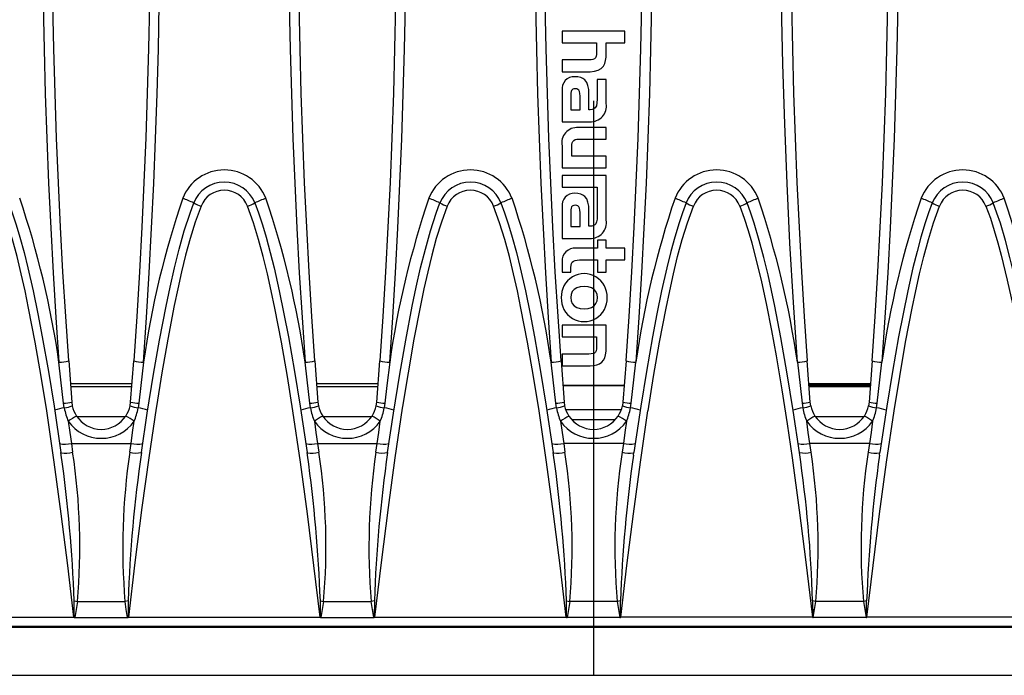
# Model space of a CAD drawing. Units: millimetres. Extents: x 35 to 2065, y 35 to 1450.
# Drawn here: x 666 to 766, y 203 to 269 of the extents above; entities that cross this region are included whole.
import ezdxf

# ---------------------------------------------------------------- set-up
doc = ezdxf.new("R2010")
doc.units = ezdxf.units.MM
doc.header["$LTSCALE"] = 5
doc.linetypes.add('CENTERX2', pattern=[20.32, 12.7, -2.54, 2.54, -2.54])
doc.layers.add('HAURATON_CENTERLINE', color=60, linetype='CENTERX2')
doc.layers.add('HAURATON_PRODUCT_CONTOUR', color=7, linetype='Continuous', lineweight=25)

msp = doc.modelspace()

# ---------------------------------------------------------------- linework, layer by layer
at = {"layer": 'HAURATON_CENTERLINE'}
msp.add_line((724.321, 362.856), (724.321, 202.856), dxfattribs=at)
at = {"layer": 'HAURATON_PRODUCT_CONTOUR'}
for p, q in [((721.124, 268.323), (721.124, 267.144)), ((727.517, 268.323), (721.124, 268.323)), ((727.517, 267.144), (727.517, 268.323)), ((721.124, 267.144), (724.632, 267.144)), ((724.632, 267.144), (724.632, 266.197)), ((725.622, 267.144), (727.517, 267.144)), ((725.622, 266.086), (725.622, 267.144)), ((721.124, 265.403), (721.124, 264.209)), ((723.839, 265.403), (721.124, 265.403)), ((721.124, 264.209), (723.976, 264.209)), ((724.692, 263.396), (724.692, 261.417)), ((725.622, 263.396), (724.692, 263.396)), ((725.622, 260.964), (725.622, 263.396)), ((721.124, 262.304), (721.124, 259.113)), ((722.029, 261.818), (722.029, 260.333)), ((722.959, 260.333), (722.959, 261.733)), ((723.856, 260.341), (723.856, 261.903)), ((722.029, 260.333), (722.959, 260.333)), ((723.967, 260.341), (723.856, 260.341)), ((721.124, 259.113), (723.941, 259.113)), ((725.622, 258.532), (722.771, 258.532)), ((725.622, 257.345), (725.622, 258.532)), ((722.865, 257.345), (725.622, 257.345)), ((721.124, 256.662), (721.124, 254.424)), ((722.114, 255.611), (722.114, 256.568)), ((725.622, 255.611), (722.114, 255.611)), ((725.622, 254.424), (725.622, 255.611)), ((721.124, 254.424), (725.622, 254.424)), ((725.622, 253.663), (721.124, 253.663)), ((721.124, 253.663), (721.124, 252.476)), ((725.622, 249.121), (725.622, 253.663)), ((721.124, 252.476), (724.691, 252.476)), ((724.691, 252.476), (724.691, 251.53)), ((724.691, 251.53), (724.692, 251.532)), ((724.692, 251.532), (724.692, 249.574)), ((721.124, 250.461), (721.124, 247.268)), ((723.856, 248.498), (723.856, 250.061)), ((722.029, 249.975), (722.029, 248.489)), ((722.959, 248.489), (722.959, 249.89)), ((722.029, 248.489), (722.959, 248.489)), ((723.967, 248.498), (723.856, 248.498)), ((721.124, 247.268), (723.941, 247.268)), ((724.726, 247.098), (724.726, 246.261)), ((725.622, 247.098), (724.726, 247.098)), ((725.622, 246.261), (725.622, 247.098)), ((724.726, 246.261), (722.532, 246.261)), ((727.517, 246.261), (725.622, 246.261)), ((727.517, 245.074), (727.517, 246.261)), ((722.908, 245.074), (724.726, 245.074)), ((724.726, 245.074), (724.726, 243.819)), ((725.622, 245.074), (727.517, 245.074)), ((725.622, 243.819), (725.622, 245.074)), ((721.124, 244.903), (721.124, 243.819)), ((722.021, 243.819), (722.021, 244.306)), ((721.124, 243.819), (722.021, 243.819)), ((724.726, 243.819), (725.622, 243.819)), ((721.124, 238.439), (721.124, 237.252)), ((725.622, 238.439), (721.124, 238.439)), ((725.622, 236.202), (725.622, 238.439)), ((721.124, 237.252), (724.632, 237.252)), ((724.632, 237.252), (724.632, 236.296)), ((721.124, 235.51), (721.124, 234.324)), ((723.83, 235.51), (721.124, 235.51)), ((671.02, 234.81), (671.329, 230.626)), ((677.312, 230.626), (677.621, 234.81)), ((696.02, 234.81), (696.329, 230.626)), ((702.312, 230.626), (702.621, 234.81)), ((721.02, 234.81), (721.329, 230.626)), ((721.124, 234.324), (723.976, 234.324)), ((727.621, 234.81), (727.312, 230.626)), ((746.329, 230.626), (746.02, 234.81)), ((752.621, 234.81), (752.312, 230.626)), ((671.189, 232.525), (677.452, 232.525)), ((677.426, 232.177), (671.215, 232.177)), ((696.189, 232.525), (702.452, 232.525)), ((702.426, 232.177), (696.215, 232.177)), ((727.437, 232.324), (721.204, 232.324)), ((721.206, 232.296), (727.435, 232.296)), ((746.189, 232.525), (752.452, 232.525)), ((752.443, 232.408), (746.198, 232.408)), ((752.437, 232.324), (746.204, 232.324)), ((752.426, 232.177), (746.215, 232.177)), ((670.572, 230.028), (670.5, 230.52)), ((671.329, 230.626), (671.381, 230.257)), ((677.26, 230.257), (677.312, 230.626)), ((678.141, 230.52), (678.069, 230.028)), ((695.572, 230.028), (695.5, 230.52)), ((696.329, 230.626), (696.381, 230.257)), ((702.26, 230.257), (702.312, 230.626)), ((703.141, 230.52), (703.069, 230.028)), ((720.572, 230.028), (720.5, 230.52)), ((721.329, 230.626), (721.381, 230.257)), ((727.312, 230.626), (727.26, 230.257)), ((728.069, 230.028), (728.141, 230.52)), ((745.5, 230.52), (745.572, 230.028)), ((746.381, 230.257), (746.329, 230.626)), ((752.312, 230.626), (752.26, 230.257)), ((753.069, 230.028), (753.141, 230.52)), ((671.835, 229.177), (676.803, 229.177)), ((696.835, 229.177), (701.803, 229.177)), ((727.143, 229.856), (721.498, 229.856)), ((746.838, 229.177), (751.806, 229.177)), ((722.094, 228.856), (726.546, 228.856)), ((671.29, 226.432), (671.422, 225.528)), ((671.29, 226.432), (677.351, 226.432)), ((677.219, 225.528), (677.351, 226.432)), ((696.29, 226.432), (696.422, 225.528)), ((696.29, 226.432), (702.351, 226.432)), ((702.219, 225.528), (702.351, 226.432)), ((721.29, 226.432), (721.422, 225.528)), ((727.351, 226.432), (721.29, 226.432)), ((727.351, 226.432), (727.219, 225.528)), ((746.422, 225.528), (746.29, 226.432)), ((752.351, 226.432), (746.29, 226.432)), ((752.351, 226.432), (752.219, 225.528)), ((670.269, 225.228), (670.234, 225.499)), ((670.234, 225.499), (670.262, 225.478)), ((695.269, 225.228), (695.234, 225.499)), ((695.234, 225.499), (695.262, 225.478)), ((720.269, 225.228), (720.234, 225.499)), ((720.234, 225.499), (720.262, 225.478)), ((728.372, 225.228), (728.407, 225.499)), ((728.407, 225.499), (728.379, 225.478)), ((753.372, 225.228), (753.407, 225.499)), ((753.407, 225.499), (753.379, 225.478)), ((671.903, 210.365), (676.738, 210.365)), ((677.062, 210.414), (676.738, 210.365)), ((696.903, 210.365), (701.738, 210.365)), ((702.062, 210.414), (701.738, 210.365)), ((726.738, 210.365), (721.903, 210.365)), ((746.903, 210.365), (746.579, 210.414)), ((751.738, 210.365), (746.903, 210.365)), ((652.092, 208.777), (671.549, 208.777)), ((671.634, 208.722), (677.007, 208.722)), ((677.092, 208.777), (696.549, 208.777)), ((696.634, 208.722), (702.007, 208.722)), ((702.092, 208.777), (721.549, 208.777)), ((727.007, 208.722), (721.634, 208.722)), ((746.549, 208.777), (727.092, 208.777)), ((752.007, 208.722), (746.634, 208.722)), ((771.549, 208.777), (752.092, 208.777)), ((475.321, 207.734), (973.321, 207.734)), ((475.492, 207.856), (973.149, 207.856)), ((475.321, 202.856), (973.321, 202.856))]:
    msp.add_line(p, q, dxfattribs=at)
at = {"layer": 'HAURATON_PRODUCT_CONTOUR', "flags": 128}
for points in [[(670.023, 331.025), (669.625, 325.024), (669.279, 319.016), (668.987, 313.004), (668.747, 306.983), (668.561, 300.958), (668.427, 294.926), (668.347, 288.892), (668.321, 282.856), (668.346, 276.957), (668.423, 271.059), (668.516, 266.51), (668.641, 261.961), (668.795, 257.413), (668.98, 252.865), (669.195, 248.319), (669.441, 243.773), (669.716, 239.229), (670.023, 234.688)], [(678.619, 234.688), (678.924, 239.223), (679.2, 243.761), (679.445, 248.303), (679.66, 252.847), (679.846, 257.397), (680, 261.949), (680.125, 266.503), (680.219, 271.059), (680.295, 276.957), (680.321, 282.856), (680.294, 288.878), (680.214, 294.898), (680.081, 300.921), (679.895, 306.941), (679.656, 312.966), (679.363, 318.989), (679.017, 325.009), (678.619, 331.025)], [(695.023, 331.025), (694.625, 325.024), (694.279, 319.016), (693.987, 313.004), (693.747, 306.983), (693.561, 300.958), (693.427, 294.926), (693.347, 288.892), (693.321, 282.856), (693.346, 276.957), (693.423, 271.059), (693.516, 266.51), (693.641, 261.961), (693.795, 257.413), (693.98, 252.865), (694.195, 248.319), (694.441, 243.773), (694.716, 239.229), (695.023, 234.688)], [(703.619, 234.688), (703.924, 239.223), (704.2, 243.761), (704.445, 248.303), (704.66, 252.847), (704.846, 257.397), (705, 261.949), (705.125, 266.503), (705.219, 271.059), (705.295, 276.957), (705.321, 282.856), (705.294, 288.878), (705.214, 294.898), (705.081, 300.921), (704.895, 306.941), (704.656, 312.966), (704.363, 318.989), (704.017, 325.009), (703.619, 331.025)], [(745.023, 234.688), (744.622, 240.736), (744.274, 246.789), (743.981, 252.847), (743.741, 258.915), (743.555, 264.986), (743.423, 271.059), (743.346, 276.957), (743.321, 282.856), (743.347, 288.879), (743.427, 294.901), (743.56, 300.922), (743.746, 306.941), (743.985, 312.968), (744.278, 318.991), (744.624, 325.011), (745.023, 331.025)], [(753.619, 331.025), (754.017, 325.024), (754.362, 319.016), (754.654, 313.004), (754.894, 306.983), (755.08, 300.958), (755.214, 294.926), (755.294, 288.892), (755.321, 282.856), (755.295, 276.957), (755.219, 271.059), (755.125, 266.51), (755.001, 261.961), (754.846, 257.413), (754.661, 252.865), (754.446, 248.319), (754.2, 243.773), (753.925, 239.229), (753.619, 234.688)], [(671.02, 234.81), (670.715, 239.333), (670.44, 243.86), (670.195, 248.39), (669.98, 252.923), (669.795, 257.462), (669.64, 262.002), (669.516, 266.545), (669.422, 271.089), (669.346, 276.972), (669.321, 282.856), (669.347, 288.862), (669.427, 294.868), (669.559, 300.875), (669.745, 306.879), (669.984, 312.89), (670.276, 318.897), (670.622, 324.902), (671.02, 330.903)], [(677.621, 330.903), (678.019, 324.916), (678.363, 318.925), (678.655, 312.925), (678.895, 306.922), (679.081, 300.91), (679.214, 294.896), (679.294, 288.877), (679.321, 282.856), (679.295, 276.973), (679.219, 271.089), (679.125, 266.551), (679.001, 262.014), (678.847, 257.477), (678.662, 252.941), (678.447, 248.406), (678.202, 243.872), (677.927, 239.339), (677.621, 234.81)], [(696.02, 234.81), (695.715, 239.333), (695.44, 243.86), (695.195, 248.39), (694.98, 252.923), (694.795, 257.462), (694.64, 262.002), (694.516, 266.545), (694.422, 271.089), (694.346, 276.972), (694.321, 282.856), (694.347, 288.862), (694.427, 294.868), (694.559, 300.875), (694.745, 306.879), (694.984, 312.89), (695.276, 318.897), (695.622, 324.902), (696.02, 330.903)], [(702.621, 330.903), (703.018, 324.917), (703.363, 318.924), (703.655, 312.928), (703.895, 306.922), (704.081, 300.913), (704.214, 294.896), (704.294, 288.877), (704.321, 282.856), (704.295, 276.972), (704.219, 271.089), (704.125, 266.551), (704.001, 262.014), (703.847, 257.478), (703.662, 252.941), (703.447, 248.407), (703.202, 243.872), (702.927, 239.34), (702.621, 234.81)], [(746.02, 330.903), (745.623, 324.917), (745.278, 318.924), (744.986, 312.928), (744.747, 306.922), (744.56, 300.913), (744.427, 294.896), (744.347, 288.877), (744.321, 282.856), (744.346, 276.972), (744.422, 271.089), (744.516, 266.551), (744.64, 262.014), (744.794, 257.478), (744.979, 252.941), (745.194, 248.407), (745.439, 243.872), (745.714, 239.34), (746.02, 234.81)], [(752.621, 234.81), (752.926, 239.333), (753.201, 243.86), (753.447, 248.39), (753.661, 252.923), (753.846, 257.462), (754.001, 262.002), (754.125, 266.545), (754.219, 271.089), (754.295, 276.972), (754.321, 282.856), (754.294, 288.862), (754.214, 294.868), (754.082, 300.875), (753.896, 306.879), (753.657, 312.89), (753.365, 318.897), (753.019, 324.902), (752.621, 330.903)], [(718.361, 275.406), (718.423, 271.059), (718.516, 266.51), (718.641, 261.961), (718.795, 257.413), (718.98, 252.865), (719.195, 248.319), (719.441, 243.773), (719.716, 239.229), (720.023, 234.688)], [(721.02, 234.81), (720.715, 239.333), (720.44, 243.86), (720.195, 248.39), (719.98, 252.923), (719.795, 257.462), (719.64, 262.002), (719.516, 266.545), (719.422, 271.089), (719.361, 275.425)], [(727.621, 234.81), (727.926, 239.333), (728.201, 243.86), (728.447, 248.39), (728.661, 252.925), (728.846, 257.462), (729.001, 262.002), (729.125, 266.545), (729.219, 271.089), (729.28, 275.425)], [(730.28, 275.406), (730.219, 271.059), (730.125, 266.51), (730.001, 261.961), (729.846, 257.413), (729.661, 252.867), (729.446, 248.319), (729.201, 243.773), (728.925, 239.229), (728.619, 234.688)], [(724.632, 266.197), (724.62, 265.961), (724.582, 265.774), (724.513, 265.631), (724.412, 265.527), (724.266, 265.455), (724.076, 265.415), (723.839, 265.403)], [(723.976, 264.209), (724.427, 264.243), (724.8, 264.347), (725.098, 264.523), (725.327, 264.775), (725.459, 265.027), (725.551, 265.329), (725.605, 265.682), (725.622, 266.086)], [(723.856, 261.903), (723.832, 262.388), (723.758, 262.792), (723.629, 263.118), (723.441, 263.368), (723.25, 263.513), (723.017, 263.615), (722.742, 263.676), (722.421, 263.695)], [(722.456, 262.466), (722.33, 262.456), (722.231, 262.426), (722.156, 262.376), (722.101, 262.305), (722.056, 262.179), (722.034, 262.017), (722.029, 261.818)], [(722.959, 261.733), (722.947, 261.986), (722.906, 262.184), (722.828, 262.329), (722.737, 262.406), (722.614, 262.451), (722.456, 262.466)], [(724.692, 261.417), (724.674, 261.04), (724.614, 260.748), (724.501, 260.538), (724.369, 260.428), (724.192, 260.363), (723.967, 260.341)], [(722.114, 256.568), (722.124, 256.803), (722.156, 256.988), (722.217, 257.128), (722.31, 257.229), (722.447, 257.298), (722.63, 257.334), (722.865, 257.345)], [(723.856, 250.061), (723.832, 250.546), (723.758, 250.95), (723.629, 251.276), (723.441, 251.526), (723.25, 251.672), (723.017, 251.774), (722.742, 251.834), (722.421, 251.854)], [(671.549, 208.777), (670.93, 214.025), (670.27, 219.269), (669.56, 224.51), (668.786, 229.743), (668.785, 229.747), (668.225, 233.23), (667.617, 236.705), (666.948, 240.169), (666.585, 241.923), (666.2, 243.676), (665.781, 245.42), (665.313, 247.15), (664.784, 248.861), (664.178, 250.545)], [(664.924, 250.862), (665.293, 249.856), (665.695, 248.63), (666.062, 247.394), (666.485, 245.834), (666.874, 244.265), (667.4, 241.944), (667.884, 239.611), (668.332, 237.273), (668.954, 233.75), (669.528, 230.219), (670.234, 225.499)], [(684.463, 250.545), (683.872, 248.903), (683.354, 247.237), (682.895, 245.551), (682.483, 243.851), (682.105, 242.144), (681.748, 240.435), (681.084, 237.03), (680.481, 233.613), (679.925, 230.19), (679.895, 229.995), (679.143, 224.95), (678.453, 219.898), (677.749, 214.339), (677.092, 208.777)], [(678.407, 225.499), (679, 229.494), (679.641, 233.481), (680.246, 236.934), (680.912, 240.377), (681.322, 242.32), (681.764, 244.257), (682.248, 246.183), (682.76, 248.019), (683.341, 249.835), (683.717, 250.862)], [(696.549, 208.777), (695.93, 214.025), (695.27, 219.269), (694.56, 224.51), (693.786, 229.743), (693.785, 229.747), (693.225, 233.23), (692.617, 236.705), (691.948, 240.169), (691.585, 241.923), (691.2, 243.676), (690.781, 245.42), (690.313, 247.15), (689.784, 248.861), (689.178, 250.545)], [(689.924, 250.862), (690.293, 249.856), (690.695, 248.63), (691.062, 247.394), (691.485, 245.834), (691.874, 244.265), (692.4, 241.944), (692.884, 239.611), (693.332, 237.273), (693.954, 233.75), (694.528, 230.219), (695.234, 225.499)], [(709.463, 250.545), (708.872, 248.903), (708.354, 247.237), (707.895, 245.551), (707.483, 243.851), (707.105, 242.144), (706.748, 240.435), (706.084, 237.03), (705.481, 233.613), (704.925, 230.19), (704.895, 229.995), (704.143, 224.95), (703.453, 219.898), (702.749, 214.339), (702.092, 208.777)], [(703.407, 225.499), (704, 229.494), (704.641, 233.481), (705.246, 236.934), (705.912, 240.377), (706.322, 242.32), (706.764, 244.257), (707.248, 246.183), (707.76, 248.019), (708.341, 249.835), (708.717, 250.862)], [(721.549, 208.777), (720.93, 214.025), (720.27, 219.269), (719.56, 224.51), (718.786, 229.743), (718.785, 229.747), (718.225, 233.23), (717.617, 236.705), (716.948, 240.169), (716.585, 241.923), (716.2, 243.676), (715.781, 245.42), (715.313, 247.15), (714.784, 248.861), (714.178, 250.545)], [(714.924, 250.862), (715.293, 249.856), (715.695, 248.63), (716.062, 247.394), (716.485, 245.834), (716.874, 244.265), (717.4, 241.944), (717.884, 239.611), (718.332, 237.273), (718.954, 233.75), (719.528, 230.219), (720.234, 225.499)], [(722.456, 250.624), (722.33, 250.614), (722.231, 250.584), (722.156, 250.534), (722.101, 250.463), (722.056, 250.337), (722.034, 250.174), (722.029, 249.975)], [(722.959, 249.89), (722.947, 250.144), (722.906, 250.342), (722.828, 250.487), (722.737, 250.564), (722.614, 250.609), (722.456, 250.624)], [(727.092, 208.777), (727.711, 214.025), (728.371, 219.269), (729.081, 224.51), (729.855, 229.743), (729.856, 229.747), (730.416, 233.23), (731.024, 236.705), (731.693, 240.169), (732.057, 241.923), (732.441, 243.676), (732.86, 245.42), (733.328, 247.15), (733.857, 248.861), (734.463, 250.545)], [(733.717, 250.862), (733.348, 249.855), (733.011, 248.837), (732.578, 247.394), (732.184, 245.94), (731.767, 244.265), (731.24, 241.943), (730.758, 239.612), (730.309, 237.273), (729.687, 233.75), (729.113, 230.219), (728.407, 225.499)], [(739.178, 250.545), (739.624, 249.319), (740.023, 248.076), (740.385, 246.822), (740.721, 245.561), (741.338, 243.019), (741.892, 240.463), (742.396, 237.897), (742.864, 235.324), (743.448, 231.872), (743.99, 228.413), (744.497, 224.95), (745.221, 219.647), (745.892, 214.34), (746.549, 208.777)], [(745.234, 225.499), (744.6, 229.759), (744, 233.482), (743.346, 237.196), (742.73, 240.378), (742.043, 243.547), (741.62, 245.308), (741.157, 247.06), (740.643, 248.797), (740.3, 249.835), (739.924, 250.862)], [(752.092, 208.777), (752.711, 214.025), (753.371, 219.269), (754.081, 224.51), (754.855, 229.743), (754.856, 229.747), (755.416, 233.23), (756.024, 236.705), (756.693, 240.169), (757.057, 241.923), (757.441, 243.676), (757.86, 245.42), (758.328, 247.15), (758.857, 248.861), (759.463, 250.545)], [(758.717, 250.862), (758.348, 249.855), (758.011, 248.837), (757.578, 247.394), (757.184, 245.94), (756.767, 244.265), (756.24, 241.943), (755.758, 239.612), (755.309, 237.273), (754.687, 233.75), (754.113, 230.219), (753.407, 225.499)], [(764.178, 250.545), (764.624, 249.319), (765.023, 248.076), (765.385, 246.822), (765.721, 245.561), (766.338, 243.019), (766.892, 240.463), (767.396, 237.897), (767.864, 235.324), (768.448, 231.872), (768.99, 228.413), (769.497, 224.95), (770.221, 219.647), (770.892, 214.34), (771.549, 208.777)], [(770.234, 225.499), (769.6, 229.759), (769, 233.482), (768.346, 237.196), (767.73, 240.378), (767.043, 243.547), (766.62, 245.308), (766.157, 247.06), (765.643, 248.797), (765.3, 249.835), (764.924, 250.862)], [(724.692, 249.574), (724.678, 249.233), (724.631, 248.961), (724.544, 248.754), (724.448, 248.64), (724.322, 248.56), (724.162, 248.513), (723.967, 248.498)], [(722.021, 244.306), (722.036, 244.535), (722.085, 244.717), (722.167, 244.856), (722.286, 244.956), (722.45, 245.025), (722.657, 245.063), (722.908, 245.074)], [(724.726, 241.249), (724.686, 241.573), (724.568, 241.851), (724.374, 242.076), (724.108, 242.244), (723.772, 242.349), (723.369, 242.385), (722.966, 242.349), (722.63, 242.246), (722.364, 242.08), (722.17, 241.855), (722.052, 241.576), (722.012, 241.249)], [(722.012, 241.249), (722.052, 240.921), (722.17, 240.641), (722.364, 240.415), (722.63, 240.246), (722.966, 240.141), (723.369, 240.105), (723.772, 240.141), (724.108, 240.244), (724.374, 240.411), (724.568, 240.637), (724.686, 240.918), (724.726, 241.249)], [(724.632, 236.296), (724.621, 236.044), (724.584, 235.852), (724.518, 235.71), (724.417, 235.613), (724.271, 235.55), (724.077, 235.518), (723.83, 235.51)], [(723.976, 234.324), (724.349, 234.344), (724.67, 234.408), (724.939, 234.518), (725.16, 234.674), (725.335, 234.879), (725.464, 235.131), (725.553, 235.434), (725.605, 235.79), (725.622, 236.202)], [(670.5, 230.52), (670.229, 232.902), (670.023, 234.688)], [(678.619, 234.688), (678.344, 232.306), (678.141, 230.52)], [(695.5, 230.52), (695.229, 232.902), (695.023, 234.688)], [(703.619, 234.688), (703.344, 232.306), (703.141, 230.52)], [(720.5, 230.52), (720.229, 232.902), (720.023, 234.688)], [(728.141, 230.52), (728.412, 232.902), (728.619, 234.688)], [(745.023, 234.688), (745.297, 232.306), (745.5, 230.52)], [(753.141, 230.52), (753.412, 232.902), (753.619, 234.688)], [(670.978, 228.672), (671.135, 227.552), (671.29, 226.432)], [(677.351, 226.432), (677.505, 227.548), (677.663, 228.672)], [(695.978, 228.672), (696.135, 227.552), (696.29, 226.432)], [(702.351, 226.432), (702.505, 227.548), (702.663, 228.672)], [(720.978, 228.672), (721.135, 227.552), (721.29, 226.432)], [(727.663, 228.672), (727.506, 227.552), (727.351, 226.432)], [(746.29, 226.432), (746.136, 227.548), (745.978, 228.672)], [(752.663, 228.672), (752.506, 227.552), (752.351, 226.432)], [(671.586, 208.74), (671.586, 208.817), (671.579, 210.414)], [(671.579, 210.414), (671.739, 210.39), (671.903, 210.365)], [(671.903, 210.365), (671.771, 209.543), (671.634, 208.722)], [(677.007, 208.722), (676.87, 209.543), (676.738, 210.365)], [(677.062, 210.414), (677.055, 208.817), (677.055, 208.74)], [(696.586, 208.74), (696.586, 208.817), (696.579, 210.414)], [(696.579, 210.414), (696.739, 210.39), (696.903, 210.365)], [(696.903, 210.365), (696.771, 209.543), (696.634, 208.722)], [(702.007, 208.722), (701.87, 209.543), (701.738, 210.365)], [(702.062, 210.414), (702.055, 208.817), (702.055, 208.74)], [(721.586, 208.74), (721.586, 208.817), (721.579, 210.414)], [(721.579, 210.414), (721.739, 210.39), (721.903, 210.365)], [(721.903, 210.365), (721.771, 209.543), (721.634, 208.722)], [(727.062, 210.414), (726.902, 210.39), (726.738, 210.365)], [(726.738, 210.365), (726.87, 209.543), (727.007, 208.722)], [(727.055, 208.74), (727.055, 208.817), (727.062, 210.414)], [(746.579, 210.414), (746.586, 208.817), (746.586, 208.74)], [(746.634, 208.722), (746.771, 209.543), (746.903, 210.365)], [(752.062, 210.414), (751.902, 210.39), (751.738, 210.365)], [(751.738, 210.365), (751.87, 209.543), (752.007, 208.722)], [(752.055, 208.74), (752.055, 208.817), (752.062, 210.414)], [(671.549, 208.777), (671.553, 208.773), (671.586, 208.74)], [(677.055, 208.74), (677.088, 208.773), (677.092, 208.777)], [(696.549, 208.777), (696.553, 208.773), (696.586, 208.74)], [(702.055, 208.74), (702.088, 208.773), (702.092, 208.777)], [(721.549, 208.777), (721.553, 208.773), (721.586, 208.74)], [(727.092, 208.777), (727.088, 208.773), (727.055, 208.74)], [(746.586, 208.74), (746.553, 208.773), (746.549, 208.777)], [(752.092, 208.777), (752.088, 208.773), (752.055, 208.74)]]:
    msp.add_lwpolyline(points, dxfattribs=at)
at = {"layer": 'HAURATON_PRODUCT_CONTOUR'}
for centre, radius, start, end in [((722.369, 262.443), 1.253, 87.6067, 186.37536), ((724.029, 260.721), 1.611, 266.86825, 8.66529), ((722.663, 256.967), 1.569, 86.02509, 191.21767), ((686.821, 249.691), 4.531, 21.29769, 158.70231), ((711.821, 249.691), 4.531, 21.29769, 158.70231), ((736.821, 249.691), 4.531, 21.29769, 158.70231), ((761.821, 249.691), 4.531, 21.29769, 158.70231), ((686.821, 249.656), 3.329, 21.23015, 158.76985), ((686.821, 249.631), 2.529, 21.19115, 158.80885), ((711.821, 249.656), 3.329, 21.23015, 158.76985), ((711.821, 249.631), 2.529, 21.19115, 158.80885), ((736.821, 249.656), 3.329, 21.23015, 158.76985), ((736.821, 249.631), 2.529, 21.19115, 158.80885), ((761.821, 249.656), 3.329, 21.23015, 158.76985), ((761.821, 249.631), 2.529, 21.19115, 158.80885), ((579.611, 221.875), 91.315, 8.06577, 18.82256), ((770.181, 221.6), 92.493, 161.24616, 171.86551), ((679.367, 242.173), 9.717, 63.40376, 70.5741), ((694.274, 242.173), 9.717, 109.4259, 116.59624), ((604.611, 221.875), 91.315, 8.06577, 18.82256), ((795.181, 221.6), 92.493, 161.24616, 171.86551), ((704.367, 242.173), 9.717, 63.40376, 70.5741), ((719.274, 242.173), 9.717, 109.4259, 116.59624), ((629.611, 221.875), 91.315, 8.06577, 18.82256), ((722.37, 250.601), 1.254, 87.63565, 186.39854), ((819.03, 221.875), 91.315, 161.17744, 171.93423), ((729.367, 242.173), 9.717, 63.40376, 70.5741), ((744.274, 242.173), 9.717, 109.4259, 116.59624), ((653.46, 221.6), 92.493, 8.13449, 18.75384), ((844.03, 221.875), 91.315, 161.17744, 171.93423), ((754.367, 242.173), 9.717, 63.40376, 70.5741), ((769.274, 242.173), 9.717, 109.4259, 116.59624), ((678.46, 221.6), 92.493, 8.13449, 18.75384), ((686.568, 256.527), 6.342, 243.28616, 250.61295), ((687.073, 256.527), 6.342, 289.38705, 296.71384), ((711.568, 256.527), 6.342, 243.28616, 250.61295), ((712.073, 256.527), 6.342, 289.38705, 296.71384), ((736.568, 256.527), 6.342, 243.28616, 250.61295), ((737.073, 256.527), 6.342, 289.38705, 296.71384), ((761.568, 256.527), 6.342, 243.28616, 250.61295), ((762.073, 256.527), 6.342, 289.38705, 296.71384), ((724.029, 248.878), 1.612, 266.88169, 8.68155), ((722.396, 244.993), 1.275, 83.86811, 184.02448), ((723.373, 241.354), 2.329, 357.21147, 182.78853), ((723.373, 241.133), 2.329, 177.34236, 2.65764), ((669.901, 239.811), 5.125, 271.36037, 282.61459), ((678.692, 239.414), 4.726, 256.90967, 269.11536), ((694.901, 239.811), 5.125, 271.36037, 282.61459), ((703.692, 239.414), 4.726, 256.90967, 269.11536), ((719.901, 239.811), 5.125, 271.36037, 282.61459), ((728.74, 239.811), 5.125, 257.38541, 268.63963), ((744.95, 239.414), 4.726, 270.88464, 283.09033), ((753.74, 239.811), 5.125, 257.38541, 268.63963), ((671.045, 225.608), 4.445, 96.10684, 109.08152), ((670.329, 235.163), 4.647, 272.1103, 282.43478), ((670.129, 233.137), 3.141, 278.12238, 293.50092), ((676.786, 231.148), 6.313, 190.21451, 203.08178), ((674.321, 230.856), 3, 191.52364, 213.31084), ((674.321, 230.856), 3, 326.68916, 348.47636), ((678.512, 233.137), 3.141, 246.49908, 261.87762), ((678.312, 235.163), 4.647, 257.56522, 267.8897), ((671.894, 231.136), 6.273, 336.87705, 349.82666), ((677.596, 225.608), 4.445, 70.91848, 83.89316), ((696.045, 225.608), 4.445, 96.10684, 109.08152), ((695.329, 235.163), 4.647, 272.1103, 282.43478), ((695.129, 233.137), 3.141, 278.12238, 293.50092), ((701.786, 231.148), 6.313, 190.21451, 203.08178), ((699.321, 230.856), 3, 191.52364, 213.31084), ((699.321, 230.856), 3, 326.68916, 348.47636), ((703.512, 233.137), 3.141, 246.49908, 261.87762), ((703.312, 235.163), 4.647, 257.56522, 267.8897), ((696.894, 231.136), 6.273, 336.87705, 349.82666), ((702.596, 225.608), 4.445, 70.91848, 83.89316), ((721.045, 225.608), 4.445, 96.10684, 109.08152), ((720.329, 235.163), 4.647, 272.1103, 282.43478), ((720.129, 233.137), 3.141, 278.12238, 293.50092), ((726.786, 231.148), 6.313, 190.21451, 203.08178), ((724.321, 230.856), 3, 191.52364, 213.31084), ((724.321, 230.856), 3, 326.68916, 348.47636), ((728.512, 233.137), 3.141, 246.49908, 261.87762), ((728.312, 235.163), 4.647, 257.56522, 267.8897), ((721.855, 231.148), 6.313, 336.91822, 349.78549), ((727.596, 225.608), 4.445, 70.91848, 83.89316), ((746.045, 225.608), 4.445, 96.10684, 109.08152), ((745.329, 235.163), 4.647, 272.1103, 282.43478), ((745.129, 233.137), 3.141, 278.12238, 293.50092), ((751.747, 231.136), 6.273, 190.17334, 203.12295), ((749.321, 230.856), 3, 191.52364, 213.31084), ((749.321, 230.856), 3, 326.68916, 348.47636), ((753.512, 233.137), 3.141, 246.49908, 261.87762), ((753.312, 235.163), 4.647, 257.56522, 267.8897), ((746.855, 231.148), 6.313, 336.91822, 349.78549), ((752.596, 225.608), 4.445, 70.91848, 83.89316), ((683.331, 210.342), 22.104, 121.40362, 123.97774), ((674.321, 230.857), 3, 213.31556, 326.68444), ((665.31, 210.342), 22.104, 56.02226, 58.59638), ((708.331, 210.342), 22.104, 121.40362, 123.97774), ((699.321, 230.857), 3, 213.31556, 326.68444), ((690.31, 210.342), 22.104, 56.02226, 58.59638), ((733.331, 210.342), 22.104, 121.40362, 123.97774), ((724.321, 230.856), 3, 213.31231, 326.68769), ((715.31, 210.342), 22.104, 56.02226, 58.59638), ((758.331, 210.342), 22.104, 121.40362, 123.97774), ((749.321, 230.857), 3, 213.31556, 326.68444), ((740.31, 210.342), 22.104, 56.02226, 58.59638), ((674.321, 231.046), 4.1, 215.3822, 324.6178), ((699.321, 231.046), 4.1, 215.3822, 324.6178), ((724.321, 231.045), 4.099, 215.36613, 324.63387), ((749.321, 231.046), 4.1, 215.3822, 324.6178), ((670.649, 228.847), 2.498, 257.3592, 284.85989), ((677.992, 228.847), 2.498, 255.14011, 282.6408), ((695.649, 228.847), 2.498, 257.3592, 284.85989), ((702.992, 228.847), 2.498, 255.14011, 282.6408), ((720.649, 228.847), 2.498, 257.3592, 284.85989), ((727.992, 228.847), 2.498, 255.14011, 282.6408), ((745.649, 228.847), 2.498, 257.3592, 284.85989), ((752.992, 228.847), 2.498, 255.14011, 282.6408), ((670.714, 228.445), 3.001, 261.34538, 283.64531), ((529.62, 205.325), 142.05, 2.05322, 8.05458), ((608.984, 215.957), 63.167, 354.92142, 8.71527), ((743.035, 215.85), 66.524, 171.6343, 184.72901), ((812.647, 205.927), 135.659, 171.70478, 178.10475), ((677.876, 228.085), 2.639, 255.594, 281.61282), ((695.714, 228.445), 3.001, 261.34538, 283.64531), ((554.62, 205.325), 142.05, 2.05322, 8.05458), ((633.984, 215.957), 63.167, 354.92142, 8.71527), ((768.035, 215.85), 66.524, 171.6343, 184.72901), ((837.647, 205.927), 135.659, 171.70478, 178.10475), ((702.876, 228.085), 2.639, 255.594, 281.61282), ((720.714, 228.445), 3.001, 261.34538, 283.64531), ((579.62, 205.325), 142.05, 2.05322, 8.05458), ((658.984, 215.957), 63.167, 354.92142, 8.71527), ((789.657, 215.957), 63.167, 171.28473, 185.07858), ((869.021, 205.325), 142.05, 171.94542, 177.94678), ((727.927, 228.445), 3.001, 256.35469, 278.65462), ((745.765, 228.085), 2.639, 258.38718, 284.406), ((612.662, 206.076), 133.987, 1.85529, 8.33518), ((682.242, 215.902), 64.897, 355.10615, 8.53054), ((814.657, 215.957), 63.167, 171.28473, 185.07858), ((894.021, 205.325), 142.05, 171.94542, 177.94678), ((752.927, 228.445), 3.001, 256.35469, 278.65462), ((671.633, 208.791), 0.0683, 227.35709, 271.13947), ((677.009, 208.788), 0.066, 268.08675, 313.41669), ((696.633, 208.791), 0.0683, 227.35709, 271.13947), ((702.009, 208.788), 0.066, 268.08675, 313.41669), ((721.633, 208.791), 0.0683, 227.35709, 271.13947), ((727.008, 208.791), 0.0683, 268.86053, 312.64291), ((746.632, 208.788), 0.066, 226.58331, 271.91325), ((752.008, 208.791), 0.0683, 268.86053, 312.64291)]:
    msp.add_arc(centre, radius, start, end, dxfattribs=at)

doc.saveas('drawing.dxf')
